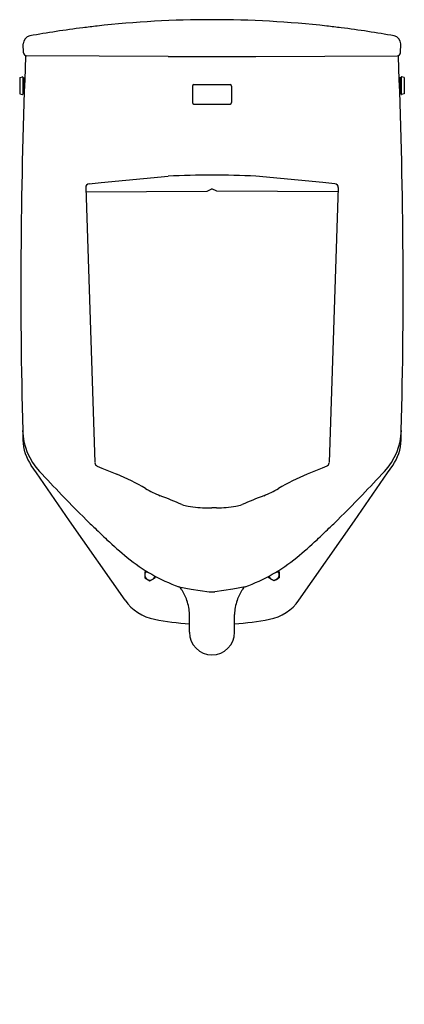
# Model space of a CAD drawing. Units: inches. Extents: x 4370.6 to 4389.2, y 199 to 246.6.
import ezdxf

# ---------------------------------------------------------------- set-up
doc = ezdxf.new("R2010")
doc.units = ezdxf.units.IN
doc.header["$LTSCALE"] = 0.64311
doc.header["$MEASUREMENT"] = 0
doc.layers.get('0').update_dxf_attribs({"color": 255, "linetype": 'CONTINUOUS'})
doc.layers.get('Defpoints').update_dxf_attribs({"linetype": 'CONTINUOUS'})
doc.styles.get("Standard").update_dxf_attribs({"font": 'txt', "width": 0.8})

msp = doc.modelspace()

# ---------------------------------------------------------------- linework, layer by layer
for p, q in [((4370.785, 245.005), (4370.774, 245.432)), ((4389.021, 245.005), (4389.032, 245.432)), ((4374.45, 244.833), (4370.945, 244.849)), ((4377.778, 244.819), (4374.45, 244.833)), ((4377.778, 244.819), (4382.028, 244.819)), ((4382.028, 244.819), (4385.356, 244.833)), ((4385.356, 244.833), (4388.861, 244.849)), ((4370.602, 243.805), (4370.735, 243.838)), ((4370.602, 243.805), (4370.602, 243.018)), ((4370.759, 243.819), (4370.759, 243.004)), ((4370.759, 243.755), (4370.791, 243.786)), ((4370.791, 243.786), (4370.822, 243.786)), ((4370.791, 243.786), (4370.791, 243.036)), ((4370.822, 243.786), (4370.822, 243.036)), ((4389.015, 243.786), (4388.984, 243.786)), ((4388.984, 243.786), (4388.984, 243.085)), ((4389.047, 243.755), (4389.015, 243.786)), ((4389.015, 243.786), (4389.015, 243.036)), ((4389.047, 243.819), (4389.047, 243.004)), ((4389.204, 243.805), (4389.071, 243.838)), ((4389.204, 243.805), (4389.204, 243.018)), ((4370.822, 243.568), (4370.839, 243.568)), ((4370.822, 243.255), (4370.828, 243.255)), ((4378.958, 243.391), (4378.958, 242.591)), ((4379.028, 243.462), (4380.778, 243.462)), ((4380.848, 243.391), (4380.848, 242.591)), ((4388.984, 243.568), (4388.967, 243.568)), ((4388.984, 243.255), (4388.978, 243.255)), ((4370.602, 243.018), (4370.735, 242.984)), ((4370.791, 243.036), (4370.759, 243.068)), ((4370.822, 243.036), (4370.791, 243.036)), ((4388.986, 243.036), (4389.015, 243.036)), ((4389.015, 243.036), (4389.047, 243.068)), ((4389.204, 243.018), (4389.071, 242.984)), ((4379.028, 242.521), (4380.778, 242.521)), ((4374.546, 238.734), (4377.781, 239.042)), ((4385.26, 238.734), (4382.025, 239.042)), ((4373.799, 238.48), (4374.243, 225.187)), ((4373.955, 238.662), (4374.546, 238.734)), ((4385.851, 238.662), (4385.26, 238.734)), ((4386.007, 238.48), (4385.563, 225.187)), ((4373.806, 238.271), (4379.677, 238.308)), ((4379.677, 238.308), (4379.903, 238.422)), ((4380.129, 238.308), (4379.903, 238.422)), ((4386, 238.271), (4380.129, 238.308)), ((4371.413, 224.688), (4371.162, 225.05)), ((4373.019, 222.383), (4371.413, 224.688)), ((4374.355, 225.016), (4374.464, 224.965)), ((4374.464, 224.965), (4374.567, 224.914)), ((4374.567, 224.914), (4375.306, 224.627)), ((4385.239, 224.914), (4384.5, 224.627)), ((4385.342, 224.965), (4385.239, 224.914)), ((4385.451, 225.016), (4385.342, 224.965)), ((4386.787, 222.383), (4388.393, 224.688)), ((4388.393, 224.688), (4388.644, 225.05)), ((4379.686, 223.011), (4379.903, 223.011)), ((4380.12, 223.011), (4379.903, 223.011)), ((4375.696, 218.54), (4373.019, 222.383)), ((4384.11, 218.54), (4386.787, 222.383)), ((4376.657, 219.905), (4376.654, 219.62)), ((4376.727, 219.945), (4376.657, 219.905)), ((4383.079, 219.945), (4383.149, 219.905)), ((4383.149, 219.905), (4383.152, 219.62)), ((4376.654, 219.62), (4376.9, 219.475)), ((4376.9, 219.475), (4377.149, 219.615)), ((4377.149, 219.615), (4377.15, 219.702)), ((4382.657, 219.615), (4382.656, 219.702)), ((4382.906, 219.475), (4382.657, 219.615)), ((4383.152, 219.62), (4382.906, 219.475)), ((4378.297, 219.19), (4378.897, 219.068)), ((4378.897, 219.068), (4379.762, 218.948)), ((4380.909, 219.068), (4380.044, 218.948)), ((4381.509, 219.19), (4380.909, 219.068)), ((4378.813, 216.986), (4378.813, 217.854)), ((4380.993, 216.986), (4380.993, 217.854))]:
    msp.add_line(p, q)
for centre, radius, start, end in [((4379.903, 196.599), 50, 90, 96.3798), ((4379.903, 196.599), 50, 83.6202, 90), ((4379.903, 196.599), 50, 97.171, 100.1551), ((4379.903, 196.599), 50, 96.3798, 97.171), ((4379.903, 196.599), 50, 82.829, 83.6202), ((4379.903, 196.599), 50, 79.8449, 82.829), ((4371.154, 245.442), 0.38, 100.1551, 181.4829), ((4388.652, 245.442), 0.38, 358.5171, 79.8449), ((4642.039, 233.666), 271.381, 177.64325, 181.46173), ((4370.945, 245.009), 0.16, 181.4829, 269.7383), ((4371.078, 244.818), 0.191, 167.6296, 177.6432), ((4388.861, 245.009), 0.16, 270.2617, 358.5171), ((4388.728, 244.818), 0.191, 2.3568, 12.3704), ((4117.767, 233.666), 271.381, 358.53827, 2.35675), ((4370.739, 243.819), 0.0197, 0, 104), ((4389.067, 243.819), 0.0197, 76, 180), ((4379.028, 243.391), 0.0704, 90, 180), ((4380.778, 243.391), 0.0704, 0, 90), ((4370.739, 243.004), 0.0197, 256, 0), ((4389.067, 243.004), 0.0197, 180, 284), ((4379.028, 242.591), 0.0704, 180, 270), ((4380.778, 242.591), 0.0704, 270, 0), ((4379.903, 183.732), 55.35, 90, 92.1967), ((4379.903, 183.732), 55.35, 87.8033, 90), ((4373.976, 238.486), 0.178, 96.9669, 181.9158), ((4385.83, 238.486), 0.178, 358.0842, 83.0331), ((4642.398, 233.675), 271.74, 181.46173, 181.56064), ((4373.745, 226.82), 3, 181.4617, 223.2198), ((4386.061, 226.82), 3, 316.7802, 358.5383), ((4117.408, 233.675), 271.74, 358.43936, 358.53827), ((4373.008, 226.336), 2.25, 181.5606, 214.8614), ((4386.798, 226.336), 2.25, 325.1386, 358.4394), ((4374.439, 225.193), 0.196, 181.9158, 244.6595), ((4385.367, 225.193), 0.196, 295.3405, 358.0842), ((4491.23, 337.222), 164.218, 223.21975, 223.76312), ((4268.576, 337.222), 164.218, 316.23688, 316.78025), ((4371.035, 214.326), 11.151, 59.5355, 67.482), ((4388.771, 214.326), 11.151, 112.518, 120.4645), ((4379.347, 228.457), 5.242, 239.5355, 248.2015), ((4380.459, 228.457), 5.242, 291.7985, 300.4645), ((4422.548, 271.443), 69.118, 223.76312, 225.39904), ((4338.602, 126.58), 104.48, 67.58154, 68.20151), ((4421.204, 126.58), 104.48, 111.79849, 112.41846), ((4337.258, 271.443), 69.118, 314.60096, 316.23688), ((4379.229, 225.446), 2.413, 251.106, 258.6231), ((4379.574, 227.791), 4.781, 260.1036, 271.3324), ((4380.232, 227.791), 4.781, 268.6676, 279.8964), ((4380.577, 225.446), 2.413, 281.3769, 288.894), ((4376.594, 224.844), 3.671, 225.399, 230.4006), ((4386.587, 234.101), 17.267, 224.419, 227.0482), ((4373.219, 234.101), 17.267, 312.9518, 315.581), ((4383.212, 224.844), 3.671, 309.5994, 314.601), ((4389.5, 237.268), 21.57, 227.1183, 230.5705), ((4370.306, 237.268), 21.57, 309.4295, 312.8817), ((4381.139, 227.111), 8.415, 230.6143, 250.2585), ((4378.667, 227.111), 8.415, 289.7415, 309.3857), ((4376.903, 219.76), 0.247, 133.0573, 347.0299), ((4382.903, 219.76), 0.247, 192.9697, 46.9431), ((4378.158, 218.903), 0.319, 25.8406, 64.2507), ((4494.677, 275.332), 129.145, 205.84058, 206.03225), ((4379.903, 219.955), 1.018, 262.0616, 269.9998), ((4379.903, 219.955), 1.018, 270.0002, 277.9384), ((4265.129, 275.332), 129.145, 333.96775, 334.15942), ((4381.648, 218.903), 0.319, 115.7493, 154.1594), ((4377.542, 219.827), 2.25, 214.8614, 259.2495), ((4385.664, 221.041), 7.423, 198.7551, 199.8685), ((4377.189, 217.878), 1.624, 359.1211, 23.1802), ((4382.617, 217.878), 1.624, 156.8198, 180.8789), ((4374.142, 221.041), 7.423, 340.1315, 341.2449), ((4382.264, 219.827), 2.25, 280.7505, 325.1386), ((4379.903, 232.26), 14.906, 259.2495, 265.8065), ((4379.903, 232.26), 14.906, 274.1935, 280.7505), ((4379.903, 216.986), 1.09, 180, 270), ((4379.903, 216.986), 1.09, 270, 0)]:
    msp.add_arc(centre, radius, start, end)

# ---------------------------------------------------------------- texts
at = {"layer": 'Defpoints'}
for tag, p, s in [('MODELNUMBER', (4379.903, 199.008), 'K-32590'), ('TRADENAME', (4379.903, 199.007), ''), ('PRODUCT', (4379.903, 199.005), 'URINAL')]:
    msp.add_attdef(tag, p, s, height=0.001, dxfattribs=at)

doc.saveas('drawing.dxf')
